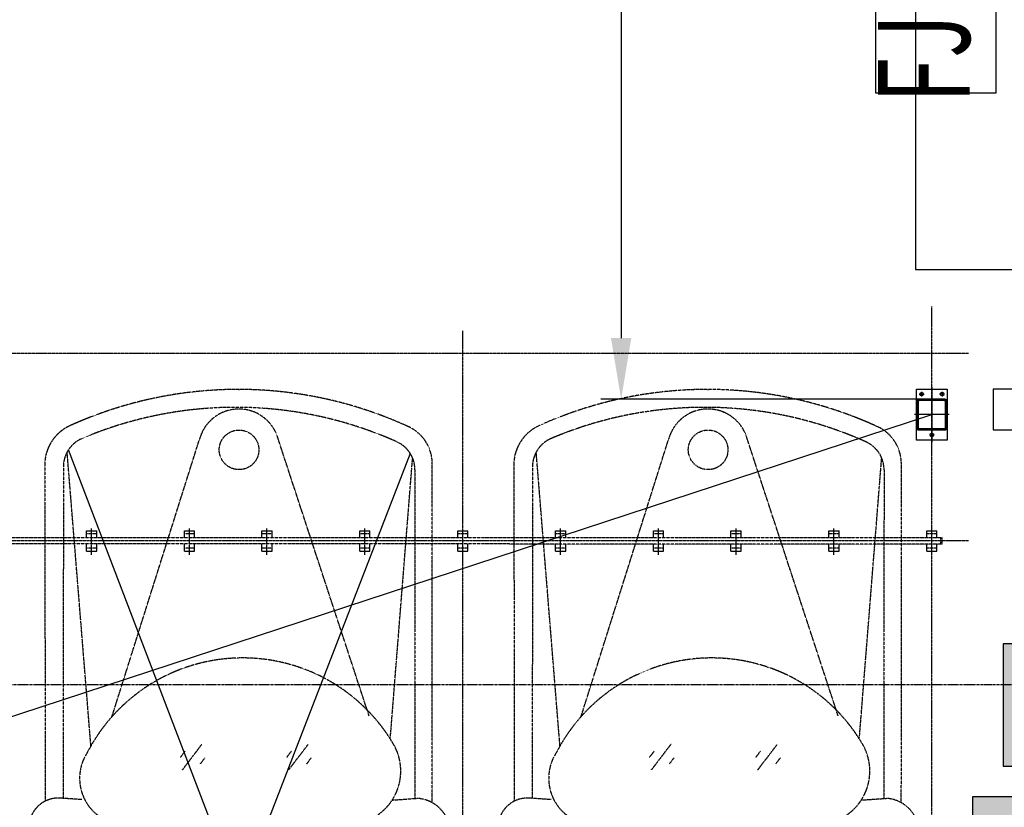
# Model space of a CAD drawing. Extents: x 5911478 to 6666873, y -28084 to 665074.
# Drawn here: x 6279699 to 6284527, y 52044 to 55907 of the extents above; entities that cross this region are included whole.
import ezdxf
from ezdxf.enums import TextEntityAlignment as Align

# ---------------------------------------------------------------- set-up
doc = ezdxf.new("R2010")
doc.units = 0
doc.header["$LTSCALE"] = 10
for name, pattern in [('ACANSTGB', [0.354331, 0.15748, -0.03937, 0.03937, -0.03937, 0.03937, -0.03937]), ('CENTER', [2, 1.25, -0.25, 0.25, -0.25]), ('PHANTOM2', [1.25, 0.625, -0.125, 0.125, -0.125, 0.125, -0.125])]:
    doc.linetypes.add(name, pattern=pattern)
doc.layers.get('0').update_dxf_attribs({"linetype": 'CONTINUOUS'})
doc.layers.get('DEFPOINTS').update_dxf_attribs({"linetype": 'CONTINUOUS'})
for name, color, linetype in [('05', 4, 'CENTER'), ('1中心线', 1, 'CENTER'), ('4', 5, 'CONTINUOUS'), ('7粗实线', 7, 'CONTINUOUS'), ('COLUMN', 1, 'CONTINUOUS'), ('DOTE', 11, 'CENTER'), ('PUB_HATCH', 252, 'CONTINUOUS'), ('TEXT-WINDOW-A', 6, 'CONTINUOUS'), ('TEXT-WINDOW-KK-A', 203, 'CONTINUOUS'), ('规划层', 4, 'CONTINUOUS')]:
    doc.layers.add(name, color=color, linetype=linetype)
doc.layers.add('3细实线', color=3, linetype='CONTINUOUS', lineweight=13)
doc.styles.add('MARK', font='txt')
doc.styles.add('仿宋单线', font='tjromans.shx', dxfattribs={"width": 0.65, "bigfont": 'tjhztxt.shx'})
doc.dimstyles.new('副本_STANDARD', dxfattribs={"dimtxt": 600, "dimasz": 300, "dimexe": 100, "dimexo": 0, "dimgap": 50, "dimtad": 1, "dimdec": 0, "dimzin": 0, "dimdsep": 46, "dimtxsty": 'MARK', "dimcen": 0.09, "dimclrd": 5, "dimclre": 4, "dimclrt": 7, "dimadec": 0, "dimazin": 0, "dimtfac": 1, "dimtdec": 0, "dimtmove": 0, "dimatfit": 3, "dimfxl": 0, "dimtolj": 1, "dimtzin": 0, "dimarcsym": 0})

# ---------------------------------------------------------------- blocks, each defined once
blk = doc.blocks.new('_FZH')
blk.add_lwpolyline([(-0.5, -0.5), (0.5, -0.5), (0.5, 0.5), (-0.5, 0.5)], close=True)
at = {"layer": 'PUB_HATCH'}
blk.add_solid([(-0.5, -0.5), (0.5, -0.5), (-0.5, 0.5), (0.5, 0.5)], dxfattribs=at)
blk = doc.blocks.new('*D4510')
at = {"layer": 'DEFPOINTS', "color": 0, "transparency": 16777216}
for p in [(6284503.2, 60095.7), (6282648.2, 54045.7), (6284210.8, 54045.7, -9)]:
    blk.add_point(p, dxfattribs=at)
at = {"layer": '规划层', "color": 4, "lineweight": -2, "transparency": 16777216}
for p, q in [((6284503.2, 60095.7), (6282548.2, 60095.7)), ((6284210.8, 54045.7), (6282548.2, 54045.7))]:
    blk.add_line(p, q, dxfattribs=at)
at = {"layer": '规划层', "color": 5, "lineweight": -2, "transparency": 16777216}
blk.add_line((6282648.2, 59795.7), (6282648.2, 54345.7), dxfattribs=at)
at = {"layer": '规划层', "color": 5, "transparency": 16777216}
for points in [[(6282598.2, 59795.7), (6282698.2, 59795.7), (6282648.2, 60095.7)], [(6282598.2, 54345.7), (6282698.2, 54345.7), (6282648.2, 54045.7)]]:
    blk.add_solid(points, dxfattribs=at)
at = {"layer": '规划层', "color": 7, "transparency": 16777216, "insert": (6282298.2, 57070.7), "char_height": 600, "attachment_point": 5, "rotation": 90, "style": 'MARK'}
blk.add_mtext('\\A1;6050', dxfattribs=at)
blk = doc.blocks.new('B')
at = {"layer": '3细实线'}
h = blk.add_hatch(dxfattribs=at)
h.set_pattern_fill('ANSI31', color=256, scale=3, style=0)
h.paths.add_polyline_path([(475.8, 4067.2), (410.8, 4067.2), (410.8, 4062.2), (475.8, 4062.2, -0.414214), (480.8, 4057.2), (480.8, 3992.2), (485.8, 3992.2), (485.8, 4057.2, 0.414214)])
h.paths.add_polyline_path([(410.8, 4062.2), (410.8, 4067.2), (345.8, 4067.2, 0.414214), (335.8, 4057.2), (335.8, 3992.2), (340.8, 3992.2), (340.8, 4057.2, -0.414214), (345.8, 4062.2)])
h.paths.add_polyline_path([(340.8, 3992.2), (335.8, 3992.2), (335.8, 3927.2, 0.414214), (345.8, 3917.2), (410.8, 3917.2), (410.8, 3922.2), (345.8, 3922.2, -0.414214), (340.8, 3927.2)])
h.paths.add_polyline_path([(485.8, 3992.2), (480.8, 3992.2), (480.8, 3927.2, -0.414214), (475.8, 3922.2), (410.8, 3922.2), (410.8, 3917.2), (475.8, 3917.2, 0.414214), (485.8, 3927.2)])
at = {"layer": '1中心线', "ltscale": 50}
for p, q in [((410.8, 4077.2), (410.8, 3907.2)), ((275.8, 3992.2), (545.8, 3992.2))]:
    blk.add_line(p, q, dxfattribs=at)
at = {"layer": '1中心线', "ltscale": 20}
for p, q in [((298.8, 4042.2), (322.8, 4042.2)), ((310.8, 4054.2), (310.8, 4030.2)), ((510.8, 3980.2), (510.8, 4004.2)), ((298.8, 3942.2), (322.8, 3942.2)), ((310.8, 3930.2), (310.8, 3954.2))]:
    blk.add_line(p, q, dxfattribs=at)
at = {"layer": '7粗实线'}
blk.add_lwpolyline([(285.8, 4067.2), (535.8, 4067.2), (535.8, 3917.2), (285.8, 3917.2)], close=True, dxfattribs=at)
for points in [[(345.8, 3917.2), (475.8, 3917.2, 0.414214), (485.8, 3927.2), (485.8, 4057.2, 0.414214), (475.8, 4067.2), (345.8, 4067.2, 0.414214), (335.8, 4057.2), (335.8, 3927.2, 0.414214)], [(345.8, 3922.2), (475.8, 3922.2, 0.414214), (480.8, 3927.2), (480.8, 4057.2, 0.414214), (475.8, 4062.2), (345.8, 4062.2, 0.414214), (340.8, 4057.2), (340.8, 3927.2, 0.414214)], [(345.8, 4057.2), (475.8, 4057.2, -0.414214), (480.8, 4052.2), (480.8, 3932.2, -0.414214), (475.8, 3927.2), (345.8, 3927.2, -0.414214), (340.8, 3932.2), (340.8, 4052.2, -0.414214)]]:
    blk.add_lwpolyline(points, format="xyb", close=True, dxfattribs=at)
for centre in [(310.8, 4042.2), (510.8, 3992.2), (310.8, 3942.2)]:
    blk.add_circle(centre, 9, dxfattribs=at)
blk = doc.blocks.new('20230918.13120162')
at = {"color": 7}
for p, q in [((-6111071.6, -377613, -3), (-6112726.4, -373286.2, -3)), ((-6111050.6, -373303.1, -3), (-6112718.3, -377611.8, -3))]:
    blk.add_line(p, q, dxfattribs=at)
at = {"color": 1, "linetype": 'ACANSTGB'}
for p, q in [((-6108442.7, -373717.7, -3), (-6115442.7, -373717.6, -3)), ((-6108442.7, -373717.7, -3), (-6115442.7, -373717.6, -3)), ((-6108442.7, -373717.7, -3), (-6115442.7, -373717.6, -3)), ((-6108442.7, -373717.7, -3), (-6115442.7, -373717.6, -3)), ((-6108442.7, -373747.7, -3), (-6108442.7, -373717.7, -3)), ((-6108442.7, -373747.7, -3), (-6108442.7, -373717.7, -3)), ((-6108442.7, -373747.7, -3), (-6108442.7, -373717.7, -3)), ((-6108442.7, -373747.7, -3), (-6108442.7, -373717.7, -3)), ((-6108442.7, -373747.7, -3), (-6115442.7, -373747.6, -3)), ((-6108442.7, -373747.7, -3), (-6115442.7, -373747.6, -3)), ((-6108442.7, -373747.7, -3), (-6115442.7, -373747.6, -3)), ((-6108442.7, -373747.7, -3), (-6115442.7, -373747.6, -3))]:
    blk.add_line(p, q, dxfattribs=at)
at = {"color": 1, "linetype": 'ByBlock'}
for p, q in [((-6112637.7, -373682.6, -3), (-6112587.7, -373682.6, -3)), ((-6112637.7, -373717.6, -3), (-6112637.7, -373682.6, -3)), ((-6112637.7, -373682.6, -3), (-6112587.7, -373682.6, -3)), ((-6112637.7, -373717.6, -3), (-6112637.7, -373682.6, -3)), ((-6112637.7, -373682.6, -3), (-6112587.7, -373682.6, -3)), ((-6112637.7, -373717.6, -3), (-6112637.7, -373682.6, -3)), ((-6112637.7, -373682.6, -3), (-6112587.7, -373682.6, -3)), ((-6112637.7, -373717.6, -3), (-6112637.7, -373682.6, -3)), ((-6112587.7, -373717.6, -3), (-6112587.7, -373682.6, -3)), ((-6112587.7, -373717.6, -3), (-6112587.7, -373682.6, -3)), ((-6112587.7, -373717.6, -3), (-6112587.7, -373682.6, -3)), ((-6112587.7, -373717.6, -3), (-6112587.7, -373682.6, -3)), ((-6112157.7, -373682.6, -3), (-6112107.7, -373682.6, -3)), ((-6112157.7, -373717.6, -3), (-6112157.7, -373682.6, -3)), ((-6112157.7, -373682.6, -3), (-6112107.7, -373682.6, -3)), ((-6112157.7, -373717.6, -3), (-6112157.7, -373682.6, -3)), ((-6112157.7, -373682.6, -3), (-6112107.7, -373682.6, -3)), ((-6112157.7, -373717.6, -3), (-6112157.7, -373682.6, -3)), ((-6112157.7, -373682.6, -3), (-6112107.7, -373682.6, -3)), ((-6112157.7, -373717.6, -3), (-6112157.7, -373682.6, -3)), ((-6112107.7, -373717.6, -3), (-6112107.7, -373682.6, -3)), ((-6112107.7, -373717.6, -3), (-6112107.7, -373682.6, -3)), ((-6112107.7, -373717.6, -3), (-6112107.7, -373682.6, -3)), ((-6112107.7, -373717.6, -3), (-6112107.7, -373682.6, -3)), ((-6111777.7, -373682.6, -3), (-6111727.7, -373682.6, -3)), ((-6111777.7, -373717.6, -3), (-6111777.7, -373682.6, -3)), ((-6111777.7, -373682.6, -3), (-6111727.7, -373682.6, -3)), ((-6111777.7, -373717.6, -3), (-6111777.7, -373682.6, -3)), ((-6111777.7, -373682.6, -3), (-6111727.7, -373682.6, -3)), ((-6111777.7, -373717.6, -3), (-6111777.7, -373682.6, -3)), ((-6111777.7, -373682.6, -3), (-6111727.7, -373682.6, -3)), ((-6111777.7, -373717.6, -3), (-6111777.7, -373682.6, -3)), ((-6111727.7, -373717.6, -3), (-6111727.7, -373682.6, -3)), ((-6111727.7, -373717.6, -3), (-6111727.7, -373682.6, -3)), ((-6111727.7, -373717.6, -3), (-6111727.7, -373682.6, -3)), ((-6111727.7, -373717.6, -3), (-6111727.7, -373682.6, -3)), ((-6111297.7, -373682.6, -3), (-6111247.7, -373682.6, -3)), ((-6111297.7, -373717.6, -3), (-6111297.7, -373682.6, -3)), ((-6111297.7, -373682.6, -3), (-6111247.7, -373682.6, -3)), ((-6111297.7, -373717.6, -3), (-6111297.7, -373682.6, -3)), ((-6111297.7, -373682.6, -3), (-6111247.7, -373682.6, -3)), ((-6111297.7, -373717.6, -3), (-6111297.7, -373682.6, -3)), ((-6111297.7, -373682.6, -3), (-6111247.7, -373682.6, -3)), ((-6111297.7, -373717.6, -3), (-6111297.7, -373682.6, -3)), ((-6111247.7, -373717.6, -3), (-6111247.7, -373682.6, -3)), ((-6111247.7, -373717.6, -3), (-6111247.7, -373682.6, -3)), ((-6111247.7, -373717.6, -3), (-6111247.7, -373682.6, -3)), ((-6111247.7, -373717.6, -3), (-6111247.7, -373682.6, -3)), ((-6110817.7, -373682.6, -3), (-6110767.7, -373682.6, -3)), ((-6110817.7, -373717.6, -3), (-6110817.7, -373682.6, -3)), ((-6110817.7, -373682.6, -3), (-6110767.7, -373682.6, -3)), ((-6110817.7, -373717.6, -3), (-6110817.7, -373682.6, -3)), ((-6110817.7, -373682.6, -3), (-6110767.7, -373682.6, -3)), ((-6110817.7, -373717.6, -3), (-6110817.7, -373682.6, -3)), ((-6110817.7, -373682.6, -3), (-6110767.7, -373682.6, -3)), ((-6110817.7, -373717.6, -3), (-6110817.7, -373682.6, -3)), ((-6110767.7, -373717.6, -3), (-6110767.7, -373682.6, -3)), ((-6110767.7, -373717.6, -3), (-6110767.7, -373682.6, -3)), ((-6110767.7, -373717.6, -3), (-6110767.7, -373682.6, -3)), ((-6110767.7, -373717.6, -3), (-6110767.7, -373682.6, -3)), ((-6110337.7, -373682.6, -3), (-6110287.7, -373682.6, -3)), ((-6110337.7, -373717.6, -3), (-6110337.7, -373682.6, -3)), ((-6110337.7, -373682.6, -3), (-6110287.7, -373682.6, -3)), ((-6110337.7, -373717.6, -3), (-6110337.7, -373682.6, -3)), ((-6110337.7, -373682.6, -3), (-6110287.7, -373682.6, -3)), ((-6110337.7, -373717.6, -3), (-6110337.7, -373682.6, -3)), ((-6110337.7, -373682.6, -3), (-6110287.7, -373682.6, -3)), ((-6110337.7, -373717.6, -3), (-6110337.7, -373682.6, -3)), ((-6110287.7, -373717.6, -3), (-6110287.7, -373682.6, -3)), ((-6110287.7, -373717.6, -3), (-6110287.7, -373682.6, -3)), ((-6110287.7, -373717.6, -3), (-6110287.7, -373682.6, -3)), ((-6110287.7, -373717.6, -3), (-6110287.7, -373682.6, -3)), ((-6109857.7, -373682.6, -3), (-6109807.7, -373682.6, -3)), ((-6109857.7, -373717.6, -3), (-6109857.7, -373682.6, -3)), ((-6109857.7, -373682.6, -3), (-6109807.7, -373682.6, -3)), ((-6109857.7, -373717.6, -3), (-6109857.7, -373682.6, -3)), ((-6109857.7, -373682.6, -3), (-6109807.7, -373682.6, -3)), ((-6109857.7, -373717.6, -3), (-6109857.7, -373682.6, -3)), ((-6109857.7, -373682.6, -3), (-6109807.7, -373682.6, -3)), ((-6109857.7, -373717.6, -3), (-6109857.7, -373682.6, -3)), ((-6109807.7, -373717.6, -3), (-6109807.7, -373682.6, -3)), ((-6109807.7, -373717.6, -3), (-6109807.7, -373682.6, -3)), ((-6109807.7, -373717.6, -3), (-6109807.7, -373682.6, -3)), ((-6109807.7, -373717.6, -3), (-6109807.7, -373682.6, -3)), ((-6109477.7, -373682.6, -3), (-6109427.7, -373682.6, -3)), ((-6109477.7, -373717.6, -3), (-6109477.7, -373682.6, -3)), ((-6109477.7, -373682.6, -3), (-6109427.7, -373682.6, -3)), ((-6109477.7, -373717.6, -3), (-6109477.7, -373682.6, -3)), ((-6109477.7, -373682.6, -3), (-6109427.7, -373682.6, -3)), ((-6109477.7, -373717.6, -3), (-6109477.7, -373682.6, -3)), ((-6109477.7, -373682.6, -3), (-6109427.7, -373682.6, -3)), ((-6109477.7, -373717.6, -3), (-6109477.7, -373682.6, -3)), ((-6109427.7, -373717.6, -3), (-6109427.7, -373682.6, -3)), ((-6109427.7, -373717.6, -3), (-6109427.7, -373682.6, -3)), ((-6109427.7, -373717.6, -3), (-6109427.7, -373682.6, -3)), ((-6109427.7, -373717.6, -3), (-6109427.7, -373682.6, -3)), ((-6108997.7, -373682.6, -3), (-6108947.7, -373682.6, -3)), ((-6108997.7, -373717.6, -3), (-6108997.7, -373682.6, -3)), ((-6108997.7, -373682.6, -3), (-6108947.7, -373682.6, -3)), ((-6108997.7, -373717.6, -3), (-6108997.7, -373682.6, -3)), ((-6108997.7, -373682.6, -3), (-6108947.7, -373682.6, -3)), ((-6108997.7, -373717.6, -3), (-6108997.7, -373682.6, -3)), ((-6108997.7, -373682.6, -3), (-6108947.7, -373682.6, -3)), ((-6108997.7, -373717.6, -3), (-6108997.7, -373682.6, -3)), ((-6108947.7, -373717.6, -3), (-6108947.7, -373682.6, -3)), ((-6108947.7, -373717.6, -3), (-6108947.7, -373682.6, -3)), ((-6108947.7, -373717.6, -3), (-6108947.7, -373682.6, -3)), ((-6108947.7, -373717.6, -3), (-6108947.7, -373682.6, -3)), ((-6108517.7, -373682.7, -3), (-6108467.7, -373682.7, -3)), ((-6108517.7, -373717.7, -3), (-6108517.7, -373682.7, -3)), ((-6108517.7, -373682.7, -3), (-6108467.7, -373682.7, -3)), ((-6108517.7, -373717.7, -3), (-6108517.7, -373682.7, -3)), ((-6108517.7, -373682.7, -3), (-6108467.7, -373682.7, -3)), ((-6108517.7, -373717.7, -3), (-6108517.7, -373682.7, -3)), ((-6108517.7, -373682.7, -3), (-6108467.7, -373682.7, -3)), ((-6108517.7, -373717.7, -3), (-6108517.7, -373682.7, -3)), ((-6108467.7, -373717.7, -3), (-6108467.7, -373682.7, -3)), ((-6108467.7, -373717.7, -3), (-6108467.7, -373682.7, -3)), ((-6108467.7, -373717.7, -3), (-6108467.7, -373682.7, -3)), ((-6108467.7, -373717.7, -3), (-6108467.7, -373682.7, -3)), ((-6112637.7, -373782.6, -3), (-6112637.7, -373747.6, -3)), ((-6112637.7, -373782.6, -3), (-6112637.7, -373747.6, -3)), ((-6112637.7, -373782.6, -3), (-6112637.7, -373747.6, -3)), ((-6112637.7, -373782.6, -3), (-6112637.7, -373747.6, -3)), ((-6112587.7, -373782.6, -3), (-6112587.7, -373747.6, -3)), ((-6112587.7, -373782.6, -3), (-6112587.7, -373747.6, -3)), ((-6112587.7, -373782.6, -3), (-6112587.7, -373747.6, -3)), ((-6112587.7, -373782.6, -3), (-6112587.7, -373747.6, -3)), ((-6112157.7, -373782.6, -3), (-6112157.7, -373747.6, -3)), ((-6112157.7, -373782.6, -3), (-6112157.7, -373747.6, -3)), ((-6112157.7, -373782.6, -3), (-6112157.7, -373747.6, -3)), ((-6112157.7, -373782.6, -3), (-6112157.7, -373747.6, -3)), ((-6112107.7, -373782.6, -3), (-6112107.7, -373747.6, -3)), ((-6112107.7, -373782.6, -3), (-6112107.7, -373747.6, -3)), ((-6112107.7, -373782.6, -3), (-6112107.7, -373747.6, -3)), ((-6112107.7, -373782.6, -3), (-6112107.7, -373747.6, -3)), ((-6111777.7, -373782.6, -3), (-6111777.7, -373747.6, -3)), ((-6111777.7, -373782.6, -3), (-6111777.7, -373747.6, -3)), ((-6111777.7, -373782.6, -3), (-6111777.7, -373747.6, -3)), ((-6111777.7, -373782.6, -3), (-6111777.7, -373747.6, -3)), ((-6111727.7, -373782.6, -3), (-6111727.7, -373747.6, -3)), ((-6111727.7, -373782.6, -3), (-6111727.7, -373747.6, -3)), ((-6111727.7, -373782.6, -3), (-6111727.7, -373747.6, -3)), ((-6111727.7, -373782.6, -3), (-6111727.7, -373747.6, -3)), ((-6111297.7, -373782.6, -3), (-6111297.7, -373747.6, -3)), ((-6111297.7, -373782.6, -3), (-6111297.7, -373747.6, -3)), ((-6111297.7, -373782.6, -3), (-6111297.7, -373747.6, -3)), ((-6111297.7, -373782.6, -3), (-6111297.7, -373747.6, -3)), ((-6111247.7, -373782.6, -3), (-6111247.7, -373747.6, -3)), ((-6111247.7, -373782.6, -3), (-6111247.7, -373747.6, -3)), ((-6111247.7, -373782.6, -3), (-6111247.7, -373747.6, -3)), ((-6111247.7, -373782.6, -3), (-6111247.7, -373747.6, -3)), ((-6110817.7, -373782.6, -3), (-6110817.7, -373747.6, -3)), ((-6110817.7, -373782.6, -3), (-6110817.7, -373747.6, -3)), ((-6110817.7, -373782.6, -3), (-6110817.7, -373747.6, -3)), ((-6110817.7, -373782.6, -3), (-6110817.7, -373747.6, -3)), ((-6110767.7, -373782.6, -3), (-6110767.7, -373747.6, -3)), ((-6110767.7, -373782.6, -3), (-6110767.7, -373747.6, -3)), ((-6110767.7, -373782.6, -3), (-6110767.7, -373747.6, -3)), ((-6110767.7, -373782.6, -3), (-6110767.7, -373747.6, -3)), ((-6110337.7, -373782.6, -3), (-6110337.7, -373747.6, -3)), ((-6110337.7, -373782.6, -3), (-6110337.7, -373747.6, -3)), ((-6110337.7, -373782.6, -3), (-6110337.7, -373747.6, -3)), ((-6110337.7, -373782.6, -3), (-6110337.7, -373747.6, -3)), ((-6110287.7, -373782.6, -3), (-6110287.7, -373747.6, -3)), ((-6110287.7, -373782.6, -3), (-6110287.7, -373747.6, -3)), ((-6110287.7, -373782.6, -3), (-6110287.7, -373747.6, -3)), ((-6110287.7, -373782.6, -3), (-6110287.7, -373747.6, -3)), ((-6109857.7, -373782.6, -3), (-6109857.7, -373747.6, -3)), ((-6109857.7, -373782.6, -3), (-6109857.7, -373747.6, -3)), ((-6109857.7, -373782.6, -3), (-6109857.7, -373747.6, -3)), ((-6109857.7, -373782.6, -3), (-6109857.7, -373747.6, -3)), ((-6109807.7, -373782.6, -3), (-6109807.7, -373747.6, -3)), ((-6109807.7, -373782.6, -3), (-6109807.7, -373747.6, -3)), ((-6109807.7, -373782.6, -3), (-6109807.7, -373747.6, -3)), ((-6109807.7, -373782.6, -3), (-6109807.7, -373747.6, -3)), ((-6109477.7, -373782.6, -3), (-6109477.7, -373747.6, -3)), ((-6109477.7, -373782.6, -3), (-6109477.7, -373747.6, -3)), ((-6109477.7, -373782.6, -3), (-6109477.7, -373747.6, -3)), ((-6109477.7, -373782.6, -3), (-6109477.7, -373747.6, -3)), ((-6109427.7, -373782.6, -3), (-6109427.7, -373747.6, -3)), ((-6109427.7, -373782.6, -3), (-6109427.7, -373747.6, -3)), ((-6109427.7, -373782.6, -3), (-6109427.7, -373747.6, -3)), ((-6109427.7, -373782.6, -3), (-6109427.7, -373747.6, -3)), ((-6108997.7, -373782.6, -3), (-6108997.7, -373747.6, -3)), ((-6108997.7, -373782.6, -3), (-6108997.7, -373747.6, -3)), ((-6108997.7, -373782.6, -3), (-6108997.7, -373747.6, -3)), ((-6108997.7, -373782.6, -3), (-6108997.7, -373747.6, -3)), ((-6108947.7, -373782.6, -3), (-6108947.7, -373747.6, -3)), ((-6108947.7, -373782.6, -3), (-6108947.7, -373747.6, -3)), ((-6108947.7, -373782.6, -3), (-6108947.7, -373747.6, -3)), ((-6108947.7, -373782.6, -3), (-6108947.7, -373747.6, -3)), ((-6108517.7, -373782.7, -3), (-6108517.7, -373747.7, -3)), ((-6108517.7, -373782.7, -3), (-6108517.7, -373747.7, -3)), ((-6108517.7, -373782.7, -3), (-6108517.7, -373747.7, -3)), ((-6108517.7, -373782.7, -3), (-6108517.7, -373747.7, -3)), ((-6108467.7, -373782.7, -3), (-6108467.7, -373747.7, -3)), ((-6108467.7, -373782.7, -3), (-6108467.7, -373747.7, -3)), ((-6108467.7, -373782.7, -3), (-6108467.7, -373747.7, -3)), ((-6108467.7, -373782.7, -3), (-6108467.7, -373747.7, -3)), ((-6112637.7, -373782.6, -3), (-6112587.7, -373782.6, -3)), ((-6112637.7, -373782.6, -3), (-6112587.7, -373782.6, -3)), ((-6112637.7, -373782.6, -3), (-6112587.7, -373782.6, -3)), ((-6112637.7, -373782.6, -3), (-6112587.7, -373782.6, -3)), ((-6112157.7, -373782.6, -3), (-6112107.7, -373782.6, -3)), ((-6112157.7, -373782.6, -3), (-6112107.7, -373782.6, -3)), ((-6112157.7, -373782.6, -3), (-6112107.7, -373782.6, -3)), ((-6112157.7, -373782.6, -3), (-6112107.7, -373782.6, -3)), ((-6111777.7, -373782.6, -3), (-6111727.7, -373782.6, -3)), ((-6111777.7, -373782.6, -3), (-6111727.7, -373782.6, -3)), ((-6111777.7, -373782.6, -3), (-6111727.7, -373782.6, -3)), ((-6111777.7, -373782.6, -3), (-6111727.7, -373782.6, -3)), ((-6111297.7, -373782.6, -3), (-6111247.7, -373782.6, -3)), ((-6111297.7, -373782.6, -3), (-6111247.7, -373782.6, -3)), ((-6111297.7, -373782.6, -3), (-6111247.7, -373782.6, -3)), ((-6111297.7, -373782.6, -3), (-6111247.7, -373782.6, -3)), ((-6110817.7, -373782.6, -3), (-6110767.7, -373782.6, -3)), ((-6110817.7, -373782.6, -3), (-6110767.7, -373782.6, -3)), ((-6110817.7, -373782.6, -3), (-6110767.7, -373782.6, -3)), ((-6110817.7, -373782.6, -3), (-6110767.7, -373782.6, -3)), ((-6110337.7, -373782.6, -3), (-6110287.7, -373782.6, -3)), ((-6110337.7, -373782.6, -3), (-6110287.7, -373782.6, -3)), ((-6110337.7, -373782.6, -3), (-6110287.7, -373782.6, -3)), ((-6110337.7, -373782.6, -3), (-6110287.7, -373782.6, -3)), ((-6109857.7, -373782.6, -3), (-6109807.7, -373782.6, -3)), ((-6109857.7, -373782.6, -3), (-6109807.7, -373782.6, -3)), ((-6109857.7, -373782.6, -3), (-6109807.7, -373782.6, -3)), ((-6109857.7, -373782.6, -3), (-6109807.7, -373782.6, -3)), ((-6109477.7, -373782.6, -3), (-6109427.7, -373782.6, -3)), ((-6109477.7, -373782.6, -3), (-6109427.7, -373782.6, -3)), ((-6109477.7, -373782.6, -3), (-6109427.7, -373782.6, -3)), ((-6109477.7, -373782.6, -3), (-6109427.7, -373782.6, -3)), ((-6108997.7, -373782.6, -3), (-6108947.7, -373782.6, -3)), ((-6108997.7, -373782.6, -3), (-6108947.7, -373782.6, -3)), ((-6108997.7, -373782.6, -3), (-6108947.7, -373782.6, -3)), ((-6108997.7, -373782.6, -3), (-6108947.7, -373782.6, -3)), ((-6108517.7, -373782.7, -3), (-6108467.7, -373782.7, -3)), ((-6108517.7, -373782.7, -3), (-6108467.7, -373782.7, -3)), ((-6108517.7, -373782.7, -3), (-6108467.7, -373782.7, -3)), ((-6108517.7, -373782.7, -3), (-6108467.7, -373782.7, -3))]:
    blk.add_line(p, q, dxfattribs=at)
at = {"color": 1, "linetype": 'PHANTOM2'}
blk.add_line((-6108448.7, -373747.7, -3), (-6108448.7, -373717.7, -3), dxfattribs=at)
blk.add_line((-6108448.7, -373747.7, -3), (-6108448.7, -373717.7, -3), dxfattribs=at)
blk.add_line((-6108448.7, -373747.7, -3), (-6108448.7, -373717.7, -3), dxfattribs=at)
blk.add_line((-6108448.7, -373747.7, -3), (-6108448.7, -373717.7, -3), dxfattribs=at)
blk.add_line((-6108448.7, -373747.7, -3), (-6108448.7, -373717.7, -3), dxfattribs=at)
blk.add_line((-6108448.7, -373747.7, -3), (-6108448.7, -373717.7, -3), dxfattribs=at)
blk.add_line((-6108448.7, -373747.7, -3), (-6108448.7, -373717.7, -3), dxfattribs=at)
blk.add_line((-6108448.7, -373747.7, -3), (-6108448.7, -373717.7, -3), dxfattribs=at)
at = {"layer": '05', "color": 1, "ltscale": 0.1}
for p, q in [((-6108492.7, -378262.7, -3), (-6108492.6, -372582.7, -3)), ((-6110792.7, -378262.6, -3), (-6110792.6, -372701.2, -3)), ((-6108312.7, -372812.7, -3), (-6115572.7, -372812.6, -3)), ((-6112612.7, -373800.7, -3), (-6112612.7, -373670.7, -3)), ((-6112612.7, -373800.7, -3), (-6112612.7, -373670.7, -3)), ((-6112612.7, -373800.7, -3), (-6112612.7, -373670.7, -3)), ((-6112612.7, -373800.7, -3), (-6112612.7, -373670.7, -3)), ((-6112132.7, -373800.7, -3), (-6112132.7, -373670.7, -3)), ((-6112132.7, -373800.7, -3), (-6112132.7, -373670.7, -3)), ((-6112132.7, -373800.7, -3), (-6112132.7, -373670.7, -3)), ((-6112132.7, -373800.7, -3), (-6112132.7, -373670.7, -3)), ((-6111752.7, -373800.7, -3), (-6111752.7, -373670.7, -3)), ((-6111752.7, -373800.7, -3), (-6111752.7, -373670.7, -3)), ((-6111752.7, -373800.7, -3), (-6111752.7, -373670.7, -3)), ((-6111752.7, -373800.7, -3), (-6111752.7, -373670.7, -3)), ((-6111272.7, -373800.7, -3), (-6111272.7, -373670.7, -3)), ((-6111272.7, -373800.7, -3), (-6111272.7, -373670.7, -3)), ((-6111272.7, -373800.7, -3), (-6111272.7, -373670.7, -3)), ((-6111272.7, -373800.7, -3), (-6111272.7, -373670.7, -3)), ((-6110792.7, -373800.7, -3), (-6110792.7, -373670.7, -3)), ((-6110792.7, -373800.7, -3), (-6110792.7, -373670.7, -3)), ((-6110792.7, -373800.7, -3), (-6110792.7, -373670.7, -3)), ((-6110792.7, -373800.7, -3), (-6110792.7, -373670.7, -3)), ((-6110312.7, -373800.7, -3), (-6110312.7, -373670.7, -3)), ((-6110312.7, -373800.7, -3), (-6110312.7, -373670.7, -3)), ((-6110312.7, -373800.7, -3), (-6110312.7, -373670.7, -3)), ((-6110312.7, -373800.7, -3), (-6110312.7, -373670.7, -3)), ((-6109832.7, -373800.7, -3), (-6109832.7, -373670.7, -3)), ((-6109832.7, -373800.7, -3), (-6109832.7, -373670.7, -3)), ((-6109832.7, -373800.7, -3), (-6109832.7, -373670.7, -3)), ((-6109832.7, -373800.7, -3), (-6109832.7, -373670.7, -3)), ((-6109452.7, -373800.7, -3), (-6109452.7, -373670.7, -3)), ((-6109452.7, -373800.7, -3), (-6109452.7, -373670.7, -3)), ((-6109452.7, -373800.7, -3), (-6109452.7, -373670.7, -3)), ((-6109452.7, -373800.7, -3), (-6109452.7, -373670.7, -3)), ((-6108972.7, -373800.7, -3), (-6108972.7, -373670.7, -3)), ((-6108972.7, -373800.7, -3), (-6108972.7, -373670.7, -3)), ((-6108972.7, -373800.7, -3), (-6108972.7, -373670.7, -3)), ((-6108972.7, -373800.7, -3), (-6108972.7, -373670.7, -3)), ((-6108492.7, -373800.7, -3), (-6108492.7, -373670.7, -3)), ((-6108492.7, -373800.7, -3), (-6108492.7, -373670.7, -3)), ((-6108492.7, -373800.7, -3), (-6108492.7, -373670.7, -3)), ((-6108492.7, -373800.7, -3), (-6108492.7, -373670.7, -3)), ((-6112591.6, -373697.6, -3), (-6112634.1, -373697.6, -3)), ((-6112591.6, -373697.6, -3), (-6112634.1, -373697.6, -3)), ((-6112591.6, -373697.6, -3), (-6112634.1, -373697.6, -3)), ((-6112591.6, -373697.6, -3), (-6112634.1, -373697.6, -3)), ((-6112111.6, -373697.6, -3), (-6112154.1, -373697.6, -3)), ((-6112111.6, -373697.6, -3), (-6112154.1, -373697.6, -3)), ((-6112111.6, -373697.6, -3), (-6112154.1, -373697.6, -3)), ((-6112111.6, -373697.6, -3), (-6112154.1, -373697.6, -3)), ((-6111731.6, -373697.6, -3), (-6111774.1, -373697.6, -3)), ((-6111731.6, -373697.6, -3), (-6111774.1, -373697.6, -3)), ((-6111731.6, -373697.6, -3), (-6111774.1, -373697.6, -3)), ((-6111731.6, -373697.6, -3), (-6111774.1, -373697.6, -3)), ((-6111251.6, -373697.6, -3), (-6111294.1, -373697.6, -3)), ((-6111251.6, -373697.6, -3), (-6111294.1, -373697.6, -3)), ((-6111251.6, -373697.6, -3), (-6111294.1, -373697.6, -3)), ((-6111251.6, -373697.6, -3), (-6111294.1, -373697.6, -3)), ((-6110771.6, -373697.6, -3), (-6110814.1, -373697.6, -3)), ((-6110771.6, -373697.6, -3), (-6110814.1, -373697.6, -3)), ((-6110771.6, -373697.6, -3), (-6110814.1, -373697.6, -3)), ((-6110771.6, -373697.6, -3), (-6110814.1, -373697.6, -3)), ((-6110291.6, -373697.6, -3), (-6110334.1, -373697.6, -3)), ((-6110291.6, -373697.6, -3), (-6110334.1, -373697.6, -3)), ((-6110291.6, -373697.6, -3), (-6110334.1, -373697.6, -3)), ((-6110291.6, -373697.6, -3), (-6110334.1, -373697.6, -3)), ((-6109811.6, -373697.6, -3), (-6109854.1, -373697.6, -3)), ((-6109811.6, -373697.6, -3), (-6109854.1, -373697.6, -3)), ((-6109811.6, -373697.6, -3), (-6109854.1, -373697.6, -3)), ((-6109811.6, -373697.6, -3), (-6109854.1, -373697.6, -3)), ((-6109431.6, -373697.6, -3), (-6109474.1, -373697.6, -3)), ((-6109431.6, -373697.6, -3), (-6109474.1, -373697.6, -3)), ((-6109431.6, -373697.6, -3), (-6109474.1, -373697.6, -3)), ((-6109431.6, -373697.6, -3), (-6109474.1, -373697.6, -3)), ((-6108951.6, -373697.6, -3), (-6108994.1, -373697.6, -3)), ((-6108951.6, -373697.6, -3), (-6108994.1, -373697.6, -3)), ((-6108951.6, -373697.6, -3), (-6108994.1, -373697.6, -3)), ((-6108951.6, -373697.6, -3), (-6108994.1, -373697.6, -3)), ((-6108471.6, -373697.7, -3), (-6108514.1, -373697.7, -3)), ((-6108471.6, -373697.7, -3), (-6108514.1, -373697.7, -3)), ((-6108471.6, -373697.7, -3), (-6108514.1, -373697.7, -3)), ((-6108471.6, -373697.7, -3), (-6108514.1, -373697.7, -3)), ((-6108312.7, -373732.7, -3), (-6115572.7, -373732.6, -3)), ((-6112591.6, -373767.6, -3), (-6112634.1, -373767.6, -3)), ((-6112591.6, -373767.6, -3), (-6112634.1, -373767.6, -3)), ((-6112591.6, -373767.6, -3), (-6112634.1, -373767.6, -3)), ((-6112591.6, -373767.6, -3), (-6112634.1, -373767.6, -3)), ((-6112111.6, -373767.6, -3), (-6112154.1, -373767.6, -3)), ((-6112111.6, -373767.6, -3), (-6112154.1, -373767.6, -3)), ((-6112111.6, -373767.6, -3), (-6112154.1, -373767.6, -3)), ((-6112111.6, -373767.6, -3), (-6112154.1, -373767.6, -3)), ((-6111731.6, -373767.6, -3), (-6111774.1, -373767.6, -3)), ((-6111731.6, -373767.6, -3), (-6111774.1, -373767.6, -3)), ((-6111731.6, -373767.6, -3), (-6111774.1, -373767.6, -3)), ((-6111731.6, -373767.6, -3), (-6111774.1, -373767.6, -3)), ((-6111251.6, -373767.6, -3), (-6111294.1, -373767.6, -3)), ((-6111251.6, -373767.6, -3), (-6111294.1, -373767.6, -3)), ((-6111251.6, -373767.6, -3), (-6111294.1, -373767.6, -3)), ((-6111251.6, -373767.6, -3), (-6111294.1, -373767.6, -3)), ((-6110771.6, -373767.6, -3), (-6110814.1, -373767.6, -3)), ((-6110771.6, -373767.6, -3), (-6110814.1, -373767.6, -3)), ((-6110771.6, -373767.6, -3), (-6110814.1, -373767.6, -3)), ((-6110771.6, -373767.6, -3), (-6110814.1, -373767.6, -3)), ((-6110291.6, -373767.6, -3), (-6110334.1, -373767.6, -3)), ((-6110291.6, -373767.6, -3), (-6110334.1, -373767.6, -3)), ((-6110291.6, -373767.6, -3), (-6110334.1, -373767.6, -3)), ((-6110291.6, -373767.6, -3), (-6110334.1, -373767.6, -3)), ((-6109811.6, -373767.6, -3), (-6109854.1, -373767.6, -3)), ((-6109811.6, -373767.6, -3), (-6109854.1, -373767.6, -3)), ((-6109811.6, -373767.6, -3), (-6109854.1, -373767.6, -3)), ((-6109811.6, -373767.6, -3), (-6109854.1, -373767.6, -3)), ((-6109431.6, -373767.6, -3), (-6109474.1, -373767.6, -3)), ((-6109431.6, -373767.6, -3), (-6109474.1, -373767.6, -3)), ((-6109431.6, -373767.6, -3), (-6109474.1, -373767.6, -3)), ((-6109431.6, -373767.6, -3), (-6109474.1, -373767.6, -3)), ((-6108951.6, -373767.6, -3), (-6108994.1, -373767.6, -3)), ((-6108951.6, -373767.6, -3), (-6108994.1, -373767.6, -3)), ((-6108951.6, -373767.6, -3), (-6108994.1, -373767.6, -3)), ((-6108951.6, -373767.6, -3), (-6108994.1, -373767.6, -3)), ((-6108471.6, -373767.7, -3), (-6108514.1, -373767.7, -3)), ((-6108471.6, -373767.7, -3), (-6108514.1, -373767.7, -3)), ((-6108471.6, -373767.7, -3), (-6108514.1, -373767.7, -3)), ((-6108471.6, -373767.7, -3), (-6108514.1, -373767.7, -3))]:
    blk.add_line(p, q, dxfattribs=at)
at = {"layer": '4', "color": 1, "linetype": 'ACANSTGB'}
for p, q in [((-6111889.7, -372993.6, -3), (-6111889.7, -372989.5, -3)), ((-6109589.7, -372993.6, -3), (-6109589.7, -372989.5, -3)), ((-6112513.2, -374595.9, -3), (-6112083.5, -373233.4, -3)), ((-6111252.3, -374590.1, -3), (-6111697.6, -373233.2, -3)), ((-6110213.2, -374595.9, -3), (-6109783.5, -373233.4, -3)), ((-6108952.3, -374590.2, -3), (-6109397.6, -373233.2, -3)), ((-6112616.1, -374738.2, -3), (-6112732.6, -373296.6, -3)), ((-6111147.8, -374697.8, -3), (-6111038.7, -373325.9, -3)), ((-6110316.1, -374738.3, -3), (-6110432.6, -373296.6, -3)), ((-6108847.8, -374697.8, -3), (-6108738.7, -373325.9, -3)), ((-6112842.2, -373354.2, -3), (-6112840.2, -375009.1, -3)), ((-6112750.9, -373368.1, -3), (-6112752.1, -374995.1, -3)), ((-6111027.1, -373383.7, -3), (-6111028.3, -374996, -3)), ((-6110942.3, -375016.7, -3), (-6110942.2, -373354.3, -3)), ((-6110542.2, -373354.3, -3), (-6110540.2, -375009.1, -3)), ((-6110450.9, -373368.1, -3), (-6110452.1, -374995.2, -3)), ((-6108727.1, -373383.7, -3), (-6108728.3, -374996, -3)), ((-6108642.3, -375016.7, -3), (-6108642.2, -373354.3, -3)), ((-6112167.5, -374855.8, -3), (-6112071.5, -374729.7, -3)), ((-6111646.3, -374855.8, -3), (-6111550.2, -374729.7, -3)), ((-6109867.5, -374855.8, -3), (-6109771.5, -374729.7, -3)), ((-6109346.3, -374855.8, -3), (-6109250.2, -374729.7, -3)), ((-6112176.7, -374793.8, -3), (-6112154.1, -374763.7, -3)), ((-6111655.5, -374793.8, -3), (-6111632.9, -374763.7, -3)), ((-6109876.7, -374793.8, -3), (-6109854.1, -374763.7, -3)), ((-6109355.5, -374793.8, -3), (-6109332.9, -374763.7, -3)), ((-6112079, -374826, -3), (-6112056.4, -374795.9, -3)), ((-6111557.7, -374826, -3), (-6111535.1, -374795.9, -3)), ((-6109779, -374826, -3), (-6109756.4, -374795.9, -3)), ((-6109257.7, -374826, -3), (-6109235.1, -374795.9, -3)), ((-6112660, -375001.5, -3), (-6112763.3, -374994.4, -3)), ((-6111138.7, -375003.6, -3), (-6111017.4, -374995.2, -3)), ((-6110360, -375001.5, -3), (-6110463.3, -374994.4, -3)), ((-6108838.7, -375003.6, -3), (-6108717.4, -374995.3, -3))]:
    blk.add_line(p, q, dxfattribs=at)
for centre in [(-6111889.7, -373285.8, -3), (-6109589.7, -373285.8, -3)]:
    blk.add_circle(centre, 97.1, dxfattribs=at)
for centre, radius, start, end in [((-6111894.1, -374988.5, -3), 1998.9, 65.2117, 114.5416), ((-6109594.1, -374988.5, -3), 1998.9, 65.2117, 114.5416), ((-6111906.6, -375008.6, -3), 1931.2, 65.7561, 113.0018), ((-6111890.5, -373285.8, -3), 200, 15.2564, 164.8119), ((-6109606.6, -375008.6, -3), 1931.2, 65.7561, 113.0018), ((-6109590.5, -373285.8, -3), 200, 15.2564, 164.8119), ((-6112631.8, -373359.2, -3), 210.5, 116.0996, 178.6506), ((-6111142.2, -373354.3, -3), 200, 359.9993, 64.4702), ((-6110331.8, -373359.2, -3), 210.5, 116.0996, 178.6506), ((-6108842.2, -373354.3, -3), 200, 359.9993, 64.4702), ((-6112600.9, -373368.2, -3), 150, 113.7464, 179.958), ((-6110300.9, -373368.3, -3), 150, 113.7464, 179.958), ((-6111177.1, -373383.6, -3), 150, 359.9593, 64.9701), ((-6108877.1, -373383.6, -3), 150, 359.9593, 64.9701), ((-6111871.8, -375164.3, -3), 857.7, 30.9079, 152.8229), ((-6109571.8, -375164.3, -3), 857.7, 30.9079, 152.8229), ((-6111358.3, -374861.4, -3), 261.6, 287.5251, 31.7681), ((-6109058.3, -374861.5, -3), 261.6, 287.5251, 31.7681), ((-6112442.4, -374896.8, -3), 229.1, 147.1479, 253.9007), ((-6110142.4, -374896.8, -3), 229.1, 147.1479, 253.9007), ((-6112775.5, -375138.7, -3), 144.9, 85.152, 169.4597), ((-6111025.6, -375166.4, -3), 171.3, 18.1178, 87.2678), ((-6110475.5, -375138.7, -3), 144.9, 85.152, 169.4597), ((-6108725.6, -375166.4, -3), 171.3, 18.1178, 87.2678)]:
    blk.add_arc(centre, radius, start, end, dxfattribs=at)
at = {"layer": '7粗实线', "rotation": 269.9993240008388}
blk.add_blockref('B', (-6112484.9, -372701.8, -3), dxfattribs=at)
blk = doc.blocks.new('20231017.16142295')
at = {"layer": '规划层', "color": 7}
blk.add_line((-6115492.7, -371841.5, -6), (-6100417.6, -366891.5, -9), dxfattribs=at)
blk.add_blockref('20230918.13120162', (8075, 6221.1, -6), dxfattribs=at)

msp = doc.modelspace()

# ---------------------------------------------------------------- linework, layer by layer
at = {"layer": 'COLUMN', "color": 2}
for p, q in [((6285071.8, 54095.7), (6284471.8, 54095.7)), ((6284471.8, 54095.7), (6284471.8, 53895.7)), ((6284471.8, 53895.7), (6285071.8, 53895.7))]:
    msp.add_line(p, q, dxfattribs=at)
at = {"layer": 'DOTE'}
msp.add_line((6179530, 52645.7), (6434840.4, 52645.7), dxfattribs=at)
at = {"layer": 'TEXT-WINDOW-KK-A'}
msp.add_lwpolyline([(6284485.1, 57313.1), (6284485.1, 55546.9), (6283896.7, 55546.9), (6283896.7, 57313.1)], close=True, dxfattribs=at)
at = {"layer": '规划层', "color": 7}
msp.add_lwpolyline([(6284091.8, 54682), (6284618.5, 54682), (6284618.5, 60095.7), (6284091.8, 60095.7)], close=True, dxfattribs=at)

# ---------------------------------------------------------------- block references
at = {"layer": 'COLUMN'}
for p, xscale, yscale, zscale, rotation in [((6284821.8, 52545.7), 600, 600, 600, 359.9999999999666), ((6284771.8, 51695.7), 800, 800, 800, 3.335053305670289e-11)]:
    msp.add_blockref('_FZH', p, dxfattribs=dict(at, xscale=xscale, yscale=yscale, zscale=zscale, rotation=rotation))
at = {"layer": '规划层', "color": 7}
msp.add_blockref('20231017.16142295', (12384589.4, 420862.2), dxfattribs=at)

# ---------------------------------------------------------------- texts
at = {"layer": 'TEXT-WINDOW-A', "style": '仿宋单线', "width": 0.65}
msp.add_text('FJLM6024', height=450, rotation=90, dxfattribs=at).set_placement((6284190.9, 56430), align=Align.MIDDLE)

# ---------------------------------------------------------------- dimensions: what is measured, and where the dimension line sits
at = {"layer": '规划层', "color": 7}
dim = msp.add_linear_dim(base=(6282648.2, 54045.7), p1=(6284503.2, 60095.7), p2=(6284210.8, 54045.7, -9), angle=90, dimstyle='副本_STANDARD', override={"dimfxl": 100}, dxfattribs=at)
dim.commit()
dim.dimension.update_dxf_attribs({"geometry": '*D4510', "text_midpoint": (6282298.2, 57070.7)})

doc.saveas('drawing.dxf')
